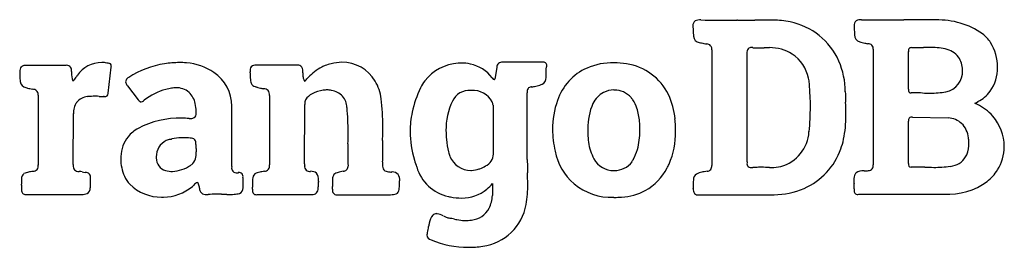
# Model space of a CAD drawing. Extents: x 0.3 to 29.4, y -0.3 to 7.
# Drawn here: x 14.4 to 29.4, y 1.6 to 5.1 of the extents above; entities that cross this region are included whole.
import ezdxf

# ---------------------------------------------------------------- set-up
doc = ezdxf.new("R2010")
doc.units = 0
doc.layers.add('DEFAULT_255_2_778', color=255, linetype='CONTINUOUS')

msp = doc.modelspace()

# ---------------------------------------------------------------- linework, layer by layer
at = {"layer": 'DEFAULT_255_2_778'}
for p, q in [((25.329, 5.077), (25.32, 5.077)), ((25.871, 5.078), (25.868, 5.078)), ((27.985, 4.659), (27.984, 4.664)), ((24.938, 4.626), (24.938, 2.868)), ((25.478, 3.753), (25.475, 4.575)), ((27.395, 4.635), (27.395, 2.877)), ((27.932, 4.033), (27.932, 4.599)), ((15.096, 4.389), (14.531, 4.389)), ((15.753, 3.966), (15.797, 4.362)), ((15.756, 4.423), (15.758, 4.421)), ((18.604, 4.394), (18.017, 4.394)), ((21.665, 4.359), (21.638, 4.179)), ((22.361, 4.438), (21.755, 4.438)), ((22.426, 4.369), (22.428, 4.371)), ((23.451, 4.429), (23.449, 4.43)), ((16.044, 4.08), (16.21, 3.868)), ((14.685, 3.937), (14.685, 2.876)), ((18.207, 3.934), (18.207, 2.881)), ((22.131, 2.961), (22.131, 3.964)), ((17.632, 2.879), (17.632, 3.769)), ((18.742, 2.894), (18.745, 3.783)), ((21.61, 3.76), (21.61, 3.399)), ((25.475, 2.923), (25.478, 3.753)), ((28.941, 3.809), (28.991, 3.841)), ((28.941, 3.816), (28.941, 3.809)), ((15.219, 2.884), (15.222, 3.657)), ((27.993, 3.602), (28.538, 3.593)), ((27.932, 2.905), (27.932, 3.541)), ((21.61, 3.399), (21.613, 3.058)), ((26.422, 3.382), (26.419, 3.384)), ((17, 2.87), (17.005, 2.87)), ((21.496, 2.862), (21.495, 2.861)), ((23.722, 2.927), (23.729, 2.926)), ((28.568, 2.855), (28.568, 2.859)), ((17.731, 2.763), (17.734, 2.757)), ((20.072, 2.771), (20.066, 2.768)), ((27.257, 2.786), (27.255, 2.786)), ((28.179, 2.843), (28.177, 2.843)), ((21.601, 2.593), (21.601, 2.412)), ((14.565, 2.429), (15.239, 2.429)), ((18.03, 2.427), (18.753, 2.427)), ((19.247, 2.424), (19.97, 2.424)), ((24.752, 2.422), (25.358, 2.425)), ((25.358, 2.425), (25.886, 2.425)), ((27.106, 2.516), (27.106, 2.507)), ((27.185, 2.431), (28.477, 2.434))]:
    msp.add_line(p, q, dxfattribs=at)
for centre, radius, start, end in [((24.73, 5.001), 0.079, 123.8757, 187.3041), ((24.905, 4.984), 0.253, 178.5208, 180.0184), ((24.984, 4.985), 0.333, 180.1234, 183.6405), ((31.442, 5.258), 6.796, 182.4768, 182.4876), ((32.034, 5.282), 7.388, 182.4751, 182.4847), ((32.92, 5.318), 8.275, 182.47, 182.4783), ((31.88, 5.271), 7.234, 182.4597, 182.4734), ((31.632, 5.257), 6.986, 182.4482, 182.4572), ((31.152, 5.235), 6.505, 182.4495, 182.4588), ((49.609, 6.012), 24.978, 182.4229, 182.4939), ((24.757, 4.9), 0.181, 85.4604, 113.2322), ((25.274, 39.541), 34.464, 269.1655, 270.0766), ((25.267, 147.933), 142.856, 270.02476, 270.13131), ((25.914, -133.003), 138.08, 90.01904, 90.13264), ((25.868, 3.833), 1.245, 77.805, 89.8458), ((25.925, 4.031), 1.04, 24.1561, 78.546), ((27.19, 5.004), 0.0841, 130.5484, 187.2813), ((27.42, 4.986), 0.314, 178.5543, 180.0234), ((27.494, 4.986), 0.387, 180.0285, 181.5276), ((71.386, 6.234), 44.298, 181.6285, 181.6616), ((28.315, 4.968), 1.208, 180.8603, 185.2989), ((27.202, 4.94), 0.144, 84.6721, 117.2918), ((27.599, 32.164), 27.083, 269.1875, 270.0711), ((27.594, 109.701), 104.62, 270.02098, 270.14646), ((28.129, -99.634), 104.716, 90.02083, 90.14638), ((28.107, -28.569), 33.651, 89.5878, 90.0262), ((28.384, 3.891), 1.19, 55.3682, 91.6844), ((25.523, 4.947), 0.869, 181.4389, 187.4309), ((24.761, 4.839), 0.0999, 182.6028, 263.0063), ((27.216, 4.851), 0.104, 176.8808, 255.5866), ((28.755, 4.467), 0.506, 32.4086, 52.8919), ((24.901, 5.278), 0.559, 254.1877, 257.9385), ((25.088, 6.136), 1.437, 257.7933, 259.2505), ((25.743, 9.568), 4.931, 259.2144, 259.7124), ((24.864, 4.641), 0.0754, 348.6596, 91.4992), ((25.537, 4.594), 0.0667, 83.2681, 133.1151), ((25.543, 4.412), 0.249, 85.0313, 89.7584), ((25.645, 5.828), 1.171, 266.0942, 270.2297), ((25.647, 6.999), 2.342, 270.057, 271.0912), ((25.558, 11.68), 7.024, 271.0906, 271.4355), ((25.833, 1.145), 3.514, 90.2306, 91.6081), ((25.824, 4.017), 0.643, 58.1867, 90.4915), ((27.333, 5.159), 0.433, 250.7291, 255.8467), ((27.533, 5.936), 1.235, 255.6449, 257.5729), ((28.472, 10.17), 5.572, 257.5115, 258.0264), ((27.321, 4.644), 0.0753, 352.9698, 93.1721), ((27.973, 4.618), 0.0424, 74.8528, 189.523), ((28.064, 6.263), 1.601, 267.144, 270.1592), ((28.053, 9.356), 4.694, 270.1847, 271.2914), ((28.277, -0.74), 5.404, 90.4104, 91.2461), ((28.25, 2.146), 2.518, 90.0039, 90.274), ((28.272, 3.642), 1.022, 77.6124, 91.2615), ((28.588, 4.366), 0.701, 359.7084, 32.0342), ((25.576, 4.587), 0.102, 146.4836, 186.5496), ((25.851, 4.084), 0.571, 11.2658, 56.9196), ((28.112, 4.612), 0.18, 180.209, 184.2361), ((28.431, 4.313), 0.333, 37.6901, 79.4835), ((28.421, 4.326), 0.333, 359.3203, 34.8542), ((14.501, 4.303), 0.0965, 137.9491, 184.3842), ((14.501, 4.269), 0.122, 83.4924, 125.6297), ((14.514, 3.875), 0.514, 88.0982, 89.9366), ((15.097, 4.02), 0.37, 88.5486, 90.0292), ((15.124, 4.322), 0.0697, 354.7809, 104.8027), ((15.657, 3.974), 0.46, 90.5254, 144.5275), ((15.653, 3.992), 0.442, 79.5747, 89.9873), ((15.652, 3.984), 0.45, 76.3803, 79.5904), ((15.758, 4.382), 0.0416, 2.5929, 93.1257), ((15.708, 4.385), 0.0919, 345.6268, 358.8237), ((16.81, 3.08), 1.35, 98.5311, 123.5354), ((16.845, 2.859), 1.574, 90.3275, 98.6085), ((16.838, 3.274), 1.16, 84.8993, 90.074), ((16.875, 3.564), 0.867, 55.8451, 85.6139), ((18.032, 4.307), 0.121, 148.246, 185.2442), ((17.992, 4.306), 0.0891, 81.7457, 134.3792), ((18.004, 4.037), 0.357, 87.9179, 89.9458), ((18.617, 4.049), 0.345, 90.0507, 92.2267), ((18.626, 4.276), 0.119, 59.904, 94.4182), ((18.629, 4.314), 0.0862, 352.0827, 49.1272), ((19.37, 3.676), 0.781, 118.0384, 137.1192), ((19.344, 3.648), 0.794, 111.2741, 115.3604), ((19.325, 3.695), 0.743, 104.1191, 111.3046), ((19.309, 3.765), 0.672, 90.1297, 104.2132), ((19.314, 3.853), 0.584, 30.7422, 90.5919), ((21.12, 3.732), 0.693, 93.2493, 142.4315), ((21.124, 3.736), 0.689, 90.0054, 93.5416), ((21.125, 3.771), 0.655, 77.5578, 90.0892), ((21.152, 3.867), 0.555, 37.0738, 78.1534), ((21.743, 4.361), 0.078, 81.0069, 181.3468), ((22.376, 4.387), 0.0529, 358.3283, 106.2673), ((22.392, 4.369), 0.0333, 316.8629, 358.8854), ((22.255, 4.369), 0.171, 359.6669, 0.0591), ((22.31, 4.386), 0.119, 352.7703, 359.7359), ((23.361, 3.605), 0.81, 113.2923, 161.7558), ((23.438, 3.418), 1.013, 89.3825, 113.0839), ((23.454, 3.295), 1.134, 80.4786, 90.1441), ((23.521, 3.581), 0.841, 25.7025, 81.7752), ((25.82, 3.994), 1.15, 359.8375, 23.6971), ((28.675, 4.352), 0.614, 324.6487, 0.7771), ((28.587, 4.363), 0.702, 359.8216, 0.0051), ((14.668, 4.289), 0.263, 178.452, 180.0161), ((14.736, 4.289), 0.331, 180.0902, 183.2695), ((20.346, 4.538), 5.946, 182.5806, 182.5915), ((21.255, 4.577), 6.857, 182.5752, 182.5854), ((19.55, 4.498), 5.149, 182.5632, 182.57), ((22.302, 4.622), 7.904, 182.5725, 182.5811), ((20.781, 4.551), 6.381, 182.5589, 182.5744), ((21.036, 4.561), 6.637, 182.5611, 182.5705), ((22.178, 4.609), 7.78, 182.5453, 182.553), ((36.719, 5.244), 22.335, 182.5205, 182.5994), ((15.22, 4.253), 0.813, 181.5192, 187.6808), ((15.523, 4.275), 0.331, 175.8643, 178.0208), ((15.526, 4.275), 0.334, 178.0208, 180.0005), ((15.538, 4.276), 0.347, 180.1078, 200.1278), ((14.998, 4.316), 0.196, 355.0545, 359.8396), ((15.163, 4.257), 0.112, 296.279, 337.0401), ((11.299, 6.384), 4.522, 331.3181, 331.3622), ((15.497, 4.097), 0.258, 145.9915, 152.3579), ((16.17, 4.049), 0.19, 123.9233, 131.9697), ((17.035, 3.782), 0.597, 358.7437, 56.8783), ((18.327, 4.292), 0.414, 179.5257, 179.9991), ((-1219.757, -12.423), 1237.782, 0.772949, 0.773731), ((19.374, 4.276), 1.461, 180.0252, 183.8493), ((17.629, 4.295), 1.086, 358.9371, 359.837), ((19.82, 4.255), 1.106, 178.9498, 179.8583), ((18.949, 4.252), 0.235, 178.6052, 193.2945), ((18.441, 4.302), 0.274, 357.9246, 359.9664), ((18.859, 4.233), 0.143, 194.3492, 214.2424), ((-37.103, 61.798), 80.26, 314.13445, 314.14687), ((26.47, 8.032), 6.2, 218.1577, 218.235), ((22.313, 4.198), 0.104, 296.4664, 3.2895), ((21.792, 4.255), 0.626, 355.3978, 0.4947), ((13.858, 4.12), 8.561, 1.2033, 1.5108), ((20.401, 4.256), 2.017, 0.1033, 1.2323), ((28.448, 4.292), 0.307, 279.9151, 4.0799), ((28.294, 4.314), 0.46, 0.0004, 0.9687), ((14.514, 4.151), 0.0996, 183.6899, 262.4019), ((14.65, 4.542), 0.512, 253.0698, 255.7397), ((16.083, 4.137), 0.0662, 127.5527, 176.9701), ((16.108, 4.146), 0.0908, 183.743, 217.7284), ((16.222, 4.217), 0.224, 214.177, 217.4693), ((16.784, 3.577), 0.472, 90.1693, 98.1996), ((16.794, 3.758), 0.292, 49.6933, 92.1784), ((18.055, 4.178), 0.139, 179.9587, 213.5255), ((18.035, 4.19), 0.131, 222.9491, 258.2007), ((18.164, 4.581), 0.542, 253.2446, 255.439), ((18.331, 5.232), 1.215, 255.5424, 257.4862), ((19.309, 9.607), 5.698, 257.4231, 257.9228), ((17.023, 6.002), 2.525, 312.8927, 314.2989), ((19.218, 3.798), 0.694, 7.1457, 30.6082), ((21.921, 3.352), 1.577, 153.7226, 168.0543), ((21.08, 3.774), 0.636, 143.1795, 154.2531), ((21.631, 4.217), 0.0382, 214.0493, 270.7687), ((21.632, 4.235), 0.057, 270.1299, 276.4723), ((22.192, 4), 0.063, 92.4153, 193.5032), ((22.213, 3.912), 0.152, 97.621, 98.6221), ((21.095, 9.884), 5.924, 280.6713, 281.1412), ((21.931, 5.649), 1.607, 281.1029, 282.5822), ((22.214, 4.427), 0.352, 280.884, 294.2526), ((25.701, 4.04), 0.728, 5.8674, 12.4021), ((22.409, 3.764), 4.03, 2.3111, 4.9826), ((14.804, 5.153), 1.142, 255.7773, 257.6608), ((15.435, 8.021), 4.079, 257.6093, 258.2395), ((14.607, 3.949), 0.0783, 357.519, 92.381), ((14.515, 3.946), 0.17, 357.0449, 359.9474), ((15.458, 3.673), 0.243, 94.9558, 140.1341), ((15.496, 3.505), 0.414, 96.4647, 98.1529), ((15.541, 3.079), 0.842, 89.48, 96.2186), ((15.548, 2.159), 1.763, 89.4043, 89.9844), ((15.517, -0.158), 4.079, 88.6017, 89.3053), ((15.695, 6.915), 2.996, 268.4943, 269.7683), ((15.682, 2.722), 1.198, 89.7012, 89.9601), ((15.694, 5.093), 1.174, 269.6973, 269.9537), ((15.704, 3.966), 0.0482, 256.8652, 359.6523), ((16.913, 3.056), 1.011, 106.2998, 127.3305), ((16.806, 3.425), 0.626, 98.2501, 106.383), ((16.764, 3.748), 0.319, 11.5003, 46.8197), ((18.119, 3.947), 0.0891, 353.1429, 91.2789), ((17.96, 3.934), 0.247, 359.9976, 0.565), ((18.972, 3.73), 0.255, 116.4799, 147.4645), ((19.089, 3.53), 0.487, 97.4512, 118.3292), ((19.083, 3.584), 0.433, 90.1117, 97.545), ((19.084, 3.676), 0.341, 78.7136, 90.2834), ((19.108, 3.718), 0.295, 44.0015, 81.5863), ((19.091, 3.734), 0.296, 3.1462, 39.6289), ((21.251, 3.724), 0.287, 86.3859, 154.6805), ((21.269, 3.552), 0.459, 88.664, 89.9969), ((21.295, 3.661), 0.35, 29.9902, 92.4338), ((23.164, 3.987), 1.033, 180.1039, 180.6855), ((21.086, 3.962), 1.045, 0.095, 0.6802), ((23.455, 3.656), 0.36, 116.8474, 154.3585), ((23.455, 3.656), 0.361, 90.8144, 116.7604), ((23.454, 3.663), 0.353, 89.9977, 90.7833), ((23.457, 3.679), 0.337, 41.1252, 90.3996), ((23.443, 3.667), 0.355, 34.3416, 41.0943), ((23.314, 3.488), 1.069, 4.8561, 25.3873), ((22.442, 3.766), 3.998, 359.9993, 2.3077), ((34.339, 4.106), 7.369, 180.8929, 182.1506), ((27.97, 4.012), 0.0398, 162.3645, 274.463), ((26.954, 4.034), 0.979, 359.6817, 359.9552), ((29.647, 4.02), 1.715, 179.716, 179.8036), ((28.599, 4.024), 0.666, 179.8113, 179.9889), ((28.025, 2.167), 1.806, 89.9492, 91.6572), ((28.007, -0.382), 4.355, 88.1593, 89.7403), ((28.287, 8.309), 4.34, 268.1554, 269.7337), ((28.286, 5.065), 1.096, 269.0088, 281.3157), ((28.757, 4.306), 0.52, 296.6527, 323.5405), ((15.496, 3.67), 0.274, 144.7444, 182.8409), ((16.3, 3.928), 0.108, 213.5697, 233.7218), ((16.257, 3.873), 0.0383, 236.8398, 248.2067), ((16.254, 3.865), 0.0292, 248.1862, 269.9462), ((16.246, 3.903), 0.0684, 276.8163, 312.1948), ((16.094, 4.119), 0.331, 306.5696, 308.4685), ((16.527, 3.685), 0.563, 0.8201, 12.9482), ((18.86, 3.815), 0.116, 152.9626, 183.73), ((19.613, 3.809), 0.869, 180.1327, 180.9278), ((17.873, 3.781), 0.871, 0.1301, 0.9262), ((15.6, 3.408), 3.803, 359.5174, 5.161), ((16.855, 3.496), 3.076, 359.3462, 7.2506), ((21.918, 3.409), 1.025, 154.7068, 180.5423), ((21.495, 3.788), 0.114, 357.7819, 24.909), ((25.955, 3.997), 4.351, 182.8096, 182.8342), ((21.908, 3.794), 0.299, 182.2295, 186.3732), ((23.811, 3.418), 1.297, 160.1419, 180.0466), ((23.911, 3.458), 0.857, 155.6082, 182.102), ((23.32, 3.587), 0.503, 17.5959, 34.0212), ((22.334, 3.767), 4.105, 354.6185, 359.9751), ((20.26, 3.572), 6.72, 0.6874, 2.1957), ((28.613, 3.054), 0.83, 63.6566, 66.7635), ((28.648, 3.117), 0.758, 41.6359, 63.9077), ((17.014, 3.671), 0.0865, 263.214, 313.935), ((16.98, 3.668), 0.112, 327.9402, 5.9063), ((16.66, 3.679), 0.431, 0.0529, 1.8905), ((21.78, 3.386), 1.432, 168.2302, 180.0023), ((22.906, 3.451), 0.938, 5.3063, 17.8428), ((25.381, 3.602), 1.598, 347.9424, 0.9647), ((23.848, 3.628), 3.132, 0.0043, 0.4387), ((27.98, 3.554), 0.0497, 75.426, 194.5741), ((28.693, 3.156), 0.698, 0.1954, 41.6479), ((16.833, 2.241), 1.347, 88.2064, 117.7271), ((16.874, 1.189), 2.398, 87.4004, 89.9549), ((16.998, 4.027), 0.442, 268.0508, 269.9392), ((16.997, 3.918), 0.334, 269.9795, 271.2038), ((10.939, 3.472), 8.992, 359.0649, 359.9323), ((22.619, 3.416), 1.227, 359.9651, 5.7084), ((21.936, 3.362), 2.452, 2.6607, 5.0502), ((22.449, 3.387), 1.939, 0.0435, 2.6482), ((28.51, 3.241), 0.353, 48.9813, 85.3897), ((28.495, 3.256), 0.352, 5.2346, 45.6214), ((16.473, 2.982), 0.529, 142.2119, 177.1943), ((16.448, 2.992), 0.503, 118.6342, 141.313), ((3.739, 3.406), 15.664, 359.2324, 359.8899), ((-13.725, 3.847), 33.659, 358.9783, 359.1105), ((21.898, 3.393), 1.55, 180.2276, 196.5067), ((22.178, 3.401), 1.285, 180.0736, 186.1015), ((23.94, 3.421), 1.425, 180.1656, 193.4884), ((24.848, 3.427), 1.794, 180.0148, 181.1117), ((24.032, 3.351), 0.979, 177.5781, 179.9903), ((23.947, 3.35), 0.893, 179.9097, 188.1898), ((22.719, 3.406), 1.127, 344.8674, 359.5765), ((22.578, 3.415), 1.268, 359.217, 359.9999), ((23.231, 3.359), 1.157, 336.0638, 1.4194), ((25.839, 3.414), 0.58, 285.0325, 356.9761), ((16.755, 3.003), 0.272, 116.1599, 180.7406), ((16.773, 2.925), 0.35, 103.1533, 113.1018), ((16.139, 5.376), 2.182, 284.7151, 285.0695), ((16.544, 3.872), 0.624, 285.0611, 286.3651), ((16.866, 2.606), 0.683, 90.0179, 102.3805), ((16.866, 2.612), 0.677, 88.8901, 89.9991), ((16.866, 2.614), 0.675, 87.0722, 88.8897), ((16.923, 1.84), 1.449, 86.8958, 90.8729), ((17.007, 3.196), 0.0901, 45.7039, 94.0118), ((16.969, 3.199), 0.119, 358.4057, 31.4017), ((15.727, 3.118), 1.363, 0.4243, 3.2596), ((35.082, 2.987), 15.682, 179.233, 179.8909), ((32.181, 2.998), 12.255, 178.8336, 179.8328), ((22.452, 3.433), 1.561, 186.1733, 193.2824), ((23.829, 3.331), 0.774, 188.0497, 207.8461), ((25.735, 3.547), 1.242, 339.9957, 346.9801), ((28.392, 3.2), 0.459, 338.4226, 1.636), ((28.26, 3.209), 0.591, 2.4085, 7.6231), ((28.083, 3.213), 0.768, 0.0123, 1.5928), ((28.725, 3.158), 0.666, 327.5565, 359.8775), ((28.696, 3.158), 0.695, 359.8057, 360), ((16.562, 2.969), 0.618, 176.4049, 180.0073), ((16.763, 2.999), 0.279, 179.9993, 183.0677), ((16.882, 3.043), 0.211, 310.0394, 9.313), ((352.074, 8.619), 335.029, 180.93915, 180.9417), ((18.457, 3.075), 1.367, 178.4104, 179.9097), ((24.903, 3.009), 5.503, 179.9193, 181.5363), ((24.907, 3.031), 4.981, 179.9659, 181.0738), ((21.352, 3.175), 0.431, 193.4925, 202.6324), ((21.268, 3.131), 0.337, 201.3692, 270.5641), ((21.412, 3.046), 0.202, 294.8058, 359.0413), ((21.367, 3.042), 0.247, 0.0337, 3.6666), ((23.433, 3.265), 0.897, 191.3292, 228.8043), ((23.196, 3.276), 0.632, 330.1044, 344.9443), ((25.934, 3.46), 1.025, 293.575, 340.8031), ((28.554, 3.148), 0.289, 280.6825, 336.1458), ((14.607, 2.861), 0.0804, 269.9917, 11.2891), ((15.299, 2.859), 0.0812, 170.4254, 277.2239), ((15.535, 2.884), 0.316, 179.958, 181.9886), ((16.57, 2.968), 0.627, 179.911, 204.6549), ((16.672, 2.977), 0.188, 177.8829, 255.9536), ((16.706, 3.31), 0.531, 272.7587, 304.2217), ((16.88, 3.068), 0.231, 301.1961, 306.4084), ((17.709, 2.834), 0.078, 168.9195, 274.834), ((18.222, 2.876), 0.591, 179.7143, 182.6971), ((18.128, 2.863), 0.0813, 270.3251, 12.7509), ((19.171, 2.892), 0.43, 179.7338, 183.5764), ((18.818, 2.855), 0.0761, 172.3464, 280.5238), ((19.332, 2.852), 0.0701, 265.2984, 1.6096), ((19.259, 2.854), 0.143, 0.0455, 2.8941), ((-215.285, -0.893), 235.243, 0.92958, 0.93296), ((21.04, 2.93), 1.113, 180.3388, 183.5254), ((20.002, 2.852), 0.0732, 172.8895, 239.2769), ((22.152, 3.459), 1.812, 196.2347, 199.7617), ((21.244, 3.27), 0.479, 290.2252, 301.5341), ((25.109, 2.93), 2.978, 179.4045, 180.0087), ((28.632, 2.958), 6.501, 180.2519, 181.7652), ((23.444, 3.134), 0.342, 208.8025, 271.1993), ((23.46, 3.13), 0.337, 268.8001, 322.8495), ((23.4, 3.166), 0.401, 323.448, 329.3046), ((23.279, 3.36), 1.113, 331.6592, 335.0472), ((24.866, 2.856), 0.0729, 271.7042, 9.1133), ((25.538, 2.9), 0.0637, 170.8009, 282.7574), ((25.739, 2.922), 0.264, 179.9288, 182.6151), ((25.849, 3.455), 0.617, 269.7714, 283.1866), ((27.325, 2.864), 0.0713, 270.195, 10.4084), ((27.97, 2.884), 0.0398, 162.3645, 274.463), ((26.954, 2.906), 0.979, 359.6817, 359.9552), ((29.647, 2.892), 1.715, 179.716, 179.8036), ((28.599, 2.896), 0.666, 179.8113, 179.9889), ((28.337, 4.262), 1.421, 269.1782, 279.3454), ((28.477, 3.381), 0.534, 279.7734, 284.1978), ((14.519, 2.674), 0.0861, 124.6285, 185.3785), ((14.577, 2.539), 0.232, 99.0987, 117.3878), ((14.802, 1.52), 1.275, 100.4635, 101.8664), ((15.331, -1.329), 4.172, 99.9958, 100.497), ((15.303, 2.585), 0.194, 74.0882, 87.9491), ((15.408, 2.952), 0.188, 253.7663, 267.3988), ((15.4, 2.564), 0.2, 88.9467, 90.0105), ((15.412, 2.692), 0.072, 344.9249, 96.8616), ((16.421, 2.899), 0.463, 204.5444, 222.6509), ((16.732, 3.142), 0.363, 253.0444, 269.94), ((17.715, 2.954), 0.198, 270.1616, 275.5042), ((17.738, 2.64), 0.123, 90.0508, 93.4017), ((17.74, 2.699), 0.0643, 349.393, 92.1183), ((18.047, 2.666), 0.0966, 129.2434, 183.3057), ((18.095, 2.557), 0.214, 99.5718, 120.8042), ((18.334, 1.562), 1.237, 101.3354, 102.8392), ((18.954, -1.516), 4.377, 100.8749, 101.372), ((18.843, 2.658), 0.123, 49.291, 94.9875), ((18.809, 2.658), 0.147, 354.0881, 39.1036), ((19.278, 2.666), 0.111, 143.9315, 182.1657), ((19.278, 2.634), 0.132, 100.8238, 132.883), ((19.493, 1.918), 0.879, 103.6223, 105.8309), ((20.291, -1.351), 4.244, 103.1405, 103.6967), ((20.057, 3.015), 0.244, 247.7432, 264.955), ((20.214, 4.025), 1.265, 261.8685, 262.0329), ((20.356, 5.061), 2.311, 262.1114, 262.7977), ((20.037, 2.417), 0.356, 84.1115, 84.4533), ((20.075, 2.646), 0.125, 43.8264, 90.3489), ((20.039, 2.651), 0.15, 354.7226, 32.99), ((21.066, 3.029), 0.645, 196.417, 257.8184), ((21.271, 3.168), 0.373, 270.0031, 271.4944), ((21.269, 3.199), 0.404, 271.712, 288.6452), ((21.258, 3.236), 0.443, 288.4185, 290.0945), ((15.638, 2.558), 6.499, 0.2527, 1.7656), ((23.453, 3.207), 0.414, 269.7817, 269.9925), ((23.528, 3.206), 0.821, 299.0471, 332.864), ((24.762, 2.652), 0.103, 122.0737, 182.4549), ((24.839, 2.483), 0.288, 100.5211, 117.0482), ((25.111, 1.338), 1.465, 101.2999, 102.8124), ((25.905, -2.616), 5.498, 100.8657, 101.3385), ((25.552, 3.137), 0.299, 270.0817, 272.5657), ((25.692, 0.457), 2.385, 91.0169, 93.0487), ((25.692, 0.458), 2.384, 90.0003, 91.0164), ((25.692, 0.462), 2.38, 86.9483, 90.0002), ((25.847, 3.54), 0.702, 267.7013, 269.9919), ((27.279, 2.66), 0.178, 154.4121, 183.008), ((27.185, 2.701), 0.0751, 131.8688, 151.7965), ((27.237, 2.595), 0.192, 84.7405, 122.3108), ((27.252, 3.23), 0.444, 270.6976, 279.5559), ((28.039, 0.642), 2.203, 89.941, 91.7036), ((28.019, -2.606), 5.452, 88.3407, 89.7678), ((28.34, 8.378), 5.537, 268.3331, 269.7604), ((28.691, 3.181), 0.707, 308.3512, 327.4117), ((15.448, 2.609), 1.017, 176.8006, 180.6798), ((15.144, 2.549), 0.713, 178.4313, 185.2627), ((29.468, 2.6), 15.036, 180.0101, 180.0635), ((-1.204, 2.566), 15.636, 0.0075, 0.0619), ((14.853, 2.584), 0.63, 354.8242, 0.651), ((5.897, 2.458), 9.587, 1.024, 1.2869), ((13.194, 2.588), 2.289, 0.0866, 1.0472), ((16.557, 3.061), 0.673, 224.9883, 270.599), ((16.582, 3.099), 0.711, 270.8763, 309.4669), ((16.902, 2.697), 0.198, 312.0084, 317.125), ((13.832, 5.583), 4.412, 316.7888, 316.9413), ((17.135, 2.509), 0.102, 101.0425, 142.021), ((17.407, 2.708), 0.308, 198.8896, 201.1879), ((18.086, 2.972), 1.037, 201.2285, 202.0338), ((16.934, 2.497), 0.21, 8.2398, 24.4158), ((-13.832, 1.277), 31.667, 2.5201, 2.5516), ((12.895, 2.448), 4.915, 2.0279, 2.581), ((17.311, 2.572), 0.496, 355.3017, 0.401), ((16.402, 2.571), 1.405, 0.1875, 2.113), ((19.159, 2.584), 1.211, 176.4042, 180.8892), ((57.503, 2.559), 39.555, 179.9913, 180.0029), ((18.217, 2.56), 0.27, 180.4707, 184.0581), ((17.753, 2.635), 1.201, 354.6766, 357.8171), ((2.069, 3.367), 16.902, 357.3623, 357.4598), ((18.515, 2.643), 0.439, 358.0582, 359.9659), ((32.625, 2.005), 13.685, 177.3888, 177.4319), ((20.578, 2.594), 1.413, 177.2387, 180.7534), ((19.717, 2.579), 0.551, 180.3868, 182.7979), ((18.627, 2.525), 0.54, 0.4504, 2.8349), ((18.992, 2.643), 1.196, 354.2835, 358.3176), ((1.105, 3.389), 19.098, 357.654, 357.7364), ((11.921, 2.966), 8.274, 357.7051, 357.7184), ((21.052, 3.069), 0.727, 309.497, 319.116), ((20.412, 2.562), 1.726, 350.5236, 0.7919), ((23.411, 3.272), 0.887, 230.184, 272.2276), ((25.67, 2.568), 1.014, 175.4622, 180.9304), ((35.074, 2.556), 10.418, 180.0242, 180.1784), ((28.001, 2.662), 0.9, 180.7108, 184.4982), ((21.121, 2.188), 5.997, 3.7717, 3.8541), ((26.317, 2.524), 0.79, 0.5065, 4.2384), ((28.53, 3.456), 1.024, 267.0004, 305.8565), ((14.494, 2.487), 0.0598, 183.343, 286.7292), ((14.556, 3.755), 1.327, 268.076, 270.4185), ((15.263, 4.865), 2.436, 269.4433, 272.1034), ((15.353, 2.662), 0.232, 269.7871, 290.4043), ((15.393, 2.522), 0.0872, 297.7301, 3.6046), ((17.239, 2.523), 0.0972, 177.6293, 275.0284), ((17.246, 2.683), 0.257, 270.262, 276.5447), ((17.388, 1.191), 1.242, 89.538, 95.1837), ((17.394, -0.945), 3.378, 89.1211, 89.9406), ((17.273, -9.27), 11.703, 88.995, 89.1537), ((17.573, 7.135), 4.704, 268.8541, 269.8278), ((17.582, 5.14), 2.71, 269.5099, 271.8774), ((17.67, 2.711), 0.278, 270.0675, 287.2161), ((17.721, 2.523), 0.085, 291.9196, 5.1366), ((18.091, 2.486), 0.145, 171.1932, 179.6069), ((18.005, 2.483), 0.0585, 176.4926, 284.0983), ((17.851, 2.524), 0.0977, 350.5172, 0.3702), ((17.457, 2.509), 0.493, 2.6807, 3.7096), ((17.783, 2.524), 0.167, 0.1159, 2.6172), ((18.019, 2.646), 0.22, 270.0572, 272.9052), ((18.775, 3.934), 1.508, 269.173, 272.9866), ((18.858, 2.533), 0.105, 267.1381, 309.2914), ((18.83, 2.523), 0.118, 323.2534, 0.3266), ((19.301, 2.488), 0.137, 171.2325, 179.6584), ((19.23, 2.488), 0.0656, 179.1339, 285.1575), ((19.019, 2.528), 0.148, 352.4158, 0.5753), ((19.993, 4.113), 1.689, 269.2206, 272.8407), ((20.081, 2.553), 0.127, 268.0025, 304.4864), ((20.071, 2.523), 0.111, 317.7589, 0.3264), ((21.143, 2.957), 0.582, 268.7914, 309.5455), ((21.078, 2.447), 0.524, 334.295, 356.2701), ((23.519, 3.265), 0.878, 273.0521, 297.7026), ((24.774, 2.507), 0.118, 172.9304, 212.6103), ((-104.949, 2.179), 129.606, 0.15145, 0.15232), ((24.731, 2.506), 0.0848, 227.9883, 277.4373), ((24.741, 2.717), 0.295, 270.0406, 272.0788), ((25.876, 3.615), 1.19, 270.4514, 293.1107), ((27.221, 2.482), 0.117, 168.0071, 179.3259), ((27.161, 2.486), 0.057, 182.3652, 285.4287), ((26.738, 2.531), 0.368, 357.6349, 0.0574), ((27.185, 2.73), 0.299, 268.2762, 270.0372), ((16.573, 3.161), 0.773, 269.356, 270.0001), ((16.573, 3.162), 0.773, 269.9997, 271.5423), ((21.084, 3.118), 0.737, 257.8609, 260.4723), ((21.137, 3.303), 0.928, 259.1514, 269.6102), ((21.349, 2.413), 0.777, 277.6491, 350.0187), ((23.456, 3.896), 1.511, 269.6023, 270.0024), ((23.453, 4.146), 1.761, 270.085, 273.6488), ((20.865, 1.966), 0.228, 139.4104, 173.3262), ((20.745, 2.062), 0.0751, 89.08, 135.1407), ((20.746, 2.033), 0.104, 82.934, 89.8657), ((20.69, 1.801), 0.342, 61.5671, 78.5578), ((21.19, 2.807), 0.781, 244.4431, 247.9732), ((21.253, 2.374), 0.335, 274.6547, 332.4991), ((22.264, 1.673), 1.657, 168.8647, 170.6243), ((20.988, 2.303), 0.238, 247.6791, 259.5633), ((20.72, 0.635), 1.451, 78.0125, 81.0975), ((21.701, 5.35), 3.365, 258.3568, 259.0235), ((21.186, 2.642), 0.608, 258.0604, 269.0014), ((21.185, 2.846), 0.812, 269.2977, 269.9991), ((21.188, 2.696), 0.663, 269.7522, 277.9869), ((20.73, 1.811), 0.127, 162.0282, 178.8624), ((20.682, 1.817), 0.0788, 182.5644, 259.5844), ((19.805, 2.065), 0.833, 345.0492, 351.3761), ((5.661, 4.492), 15.183, 350.3243, 350.3362), ((21.237, 3.119), 1.493, 247.5732, 269.7655), ((21.23, 3.103), 1.477, 270.0456, 278.6468)]:
    msp.add_arc(centre, radius, start, end, dxfattribs=at)

doc.saveas('drawing.dxf')
